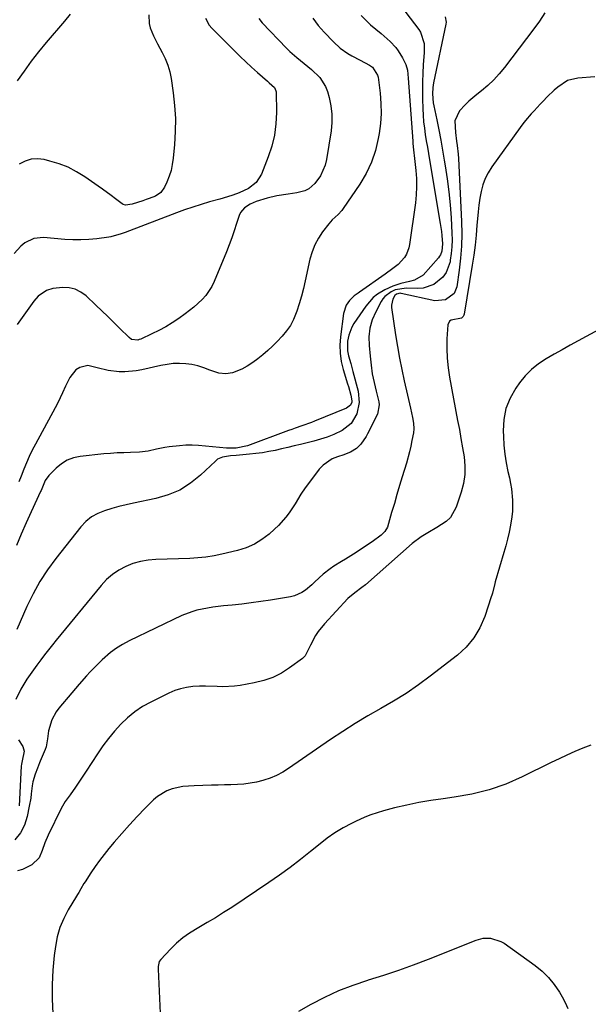
# Model space of a CAD drawing. Units: inches. Extents: x 1867866 to 1873196, y 421345 to 426710.
# Drawn here: x 1868206 to 1868444, y 423034 to 423446 of the extents above; entities that cross this region are included whole.
import ezdxf

# ---------------------------------------------------------------- set-up
doc = ezdxf.new("R2010")
doc.units = ezdxf.units.IN
doc.header["$MEASUREMENT"] = 0
doc.layers.add('7', color=7, linetype='Continuous')
doc.layers.add('8', color=7, linetype='Continuous')

msp = doc.modelspace()

# ---------------------------------------------------------------- linework, layer by layer
at = {"layer": '7', "color": 18}
for points in [[(1868363.61, 423454.47, 1662), (1868373.05, 423441.95, 1662), (1868373.74, 423440.89, 1662), (1868375.23, 423436.13, 1662), (1868375.36, 423433.6, 1662), (1868375.31, 423432.33, 1662), (1868374.92, 423427.21, 1662), (1868374.7, 423423.67, 1662), (1868374.56, 423420.12, 1662), (1868374.54, 423416.57, 1662), (1868374.59, 423413.02, 1662), (1868374.73, 423408.8, 1662), (1868374.87, 423406.1, 1662), (1868375.07, 423403.41, 1662), (1868375.38, 423400.73, 1662), (1868375.76, 423398.06, 1662), (1868376.2, 423395.39, 1662), (1868376.64, 423392.72, 1662), (1868377.08, 423390.05, 1662), (1868377.53, 423387.39, 1662), (1868382.03, 423360.83, 1662), (1868382.51, 423357.5, 1662), (1868382.68, 423355.82, 1662), (1868382.93, 423352.36, 1662), (1868382.68, 423349.22, 1662), (1868382.14, 423347.76, 1662), (1868381.74, 423347.1, 1662), (1868381.26, 423346.48, 1662), (1868374.85, 423339.26, 1662), (1868371.26, 423337.11, 1662), (1868369.12, 423336.6, 1662), (1868365.6, 423335.71, 1662), (1868362.17, 423334.6, 1662), (1868358.89, 423333.08, 1662), (1868355.84, 423331.25, 1662), (1868353.99, 423329.81, 1662), (1868350.89, 423326.26, 1662), (1868345.93, 423318.99, 1662), (1868345.03, 423317.44, 1662), (1868343.73, 423314.16, 1662), (1868343.21, 423311.62, 1662), (1868343.23, 423307.48, 1662), (1868343.68, 423305.51, 1662), (1868344.57, 423302.18, 1662), (1868345.46, 423298.85, 1662), (1868347.62, 423290.66, 1662), (1868348.13, 423285.89, 1662), (1868347.18, 423281.18, 1662), (1868344.76, 423277.13, 1662), (1868341.03, 423274.25, 1662), (1868337.48, 423272.55, 1662), (1868334.75, 423271.43, 1662), (1868331.95, 423270.51, 1662), (1868329.1, 423269.71, 1662), (1868323.59, 423268.39, 1662), (1868320.93, 423267.76, 1662), (1868318.28, 423267.13, 1662), (1868315.63, 423266.51, 1662), (1868312.97, 423265.9, 1662), (1868310.3, 423265.35, 1662), (1868307.62, 423264.88, 1662), (1868304.93, 423264.52, 1662), (1868302.22, 423264.24, 1662), (1868296.66, 423263.79, 1662), (1868294.33, 423263.58, 1662), (1868290.87, 423263.09, 1662), (1868288.84, 423262.14, 1662), (1868287.94, 423261.44, 1662), (1868281.72, 423255.49, 1662), (1868277.53, 423252.12, 1662), (1868273.07, 423249.28, 1662), (1868268.2, 423247.22, 1662), (1868263.05, 423245.69, 1662), (1868253.75, 423243.76, 1662), (1868250.68, 423243.08, 1662), (1868247.62, 423242.35, 1662), (1868244.59, 423241.53, 1662), (1868241.57, 423240.66, 1662), (1868238.73, 423239.5, 1662), (1868236.1, 423238.04, 1662), (1868233.78, 423236.12, 1662), (1868231.66, 423233.9, 1662), (1868221.22, 423220.69, 1662), (1868217.74, 423215.92, 1662), (1868214.52, 423210.99, 1662), (1868211.68, 423205.83, 1662), (1868209.1, 423200.52, 1662), (1868204.89, 423190.91, 1662)], [(1868425.71, 423448.91, 1658), (1868423.49, 423445.51, 1658), (1868421.12, 423442.19, 1658), (1868408.88, 423426.1, 1658), (1868406.7, 423423.45, 1658), (1868404.39, 423420.92, 1658), (1868401.9, 423418.58, 1658), (1868399.29, 423416.35, 1658), (1868397.37, 423414.84, 1658), (1868394, 423411.96, 1658), (1868392.42, 423410.4, 1658), (1868390.12, 423407.94, 1658), (1868388.19, 423403.78, 1658), (1868388.34, 423398.93, 1658), (1868388.83, 423395.32, 1658), (1868389.1, 423393.51, 1658), (1868389.48, 423389.88, 1658), (1868389.61, 423388.06, 1658), (1868390.96, 423361.58, 1658), (1868391.06, 423356.48, 1658), (1868390.97, 423351.39, 1658), (1868390.56, 423346.32, 1658), (1868389.96, 423341.25, 1658), (1868388.92, 423334.34, 1658), (1868387.83, 423331.53, 1658), (1868384.24, 423328.82, 1658), (1868379.72, 423328.48, 1658), (1868365.67, 423331.56, 1658), (1868365.19, 423331.63, 1658), (1868363.77, 423331.29, 1658), (1868363.04, 423330.75, 1658), (1868362.15, 423329.18, 1658), (1868361.57, 423326.61, 1658), (1868361.62, 423325.71, 1658), (1868363.34, 423314.17, 1658), (1868364.12, 423309.34, 1658), (1868364.97, 423304.52, 1658), (1868365.93, 423299.72, 1658), (1868366.96, 423294.93, 1658), (1868368.3, 423289.05, 1658), (1868369.13, 423285.38, 1658), (1868369.54, 423283.54, 1658), (1868370.41, 423279.6, 1658), (1868370.81, 423277.23, 1658), (1868370.95, 423274.85, 1658), (1868370.77, 423273.28, 1658), (1868370.15, 423270.05, 1658), (1868369.66, 423267.65, 1658), (1868369.12, 423265.27, 1658), (1868367.85, 423260.56, 1658), (1868366.16, 423254.88, 1658), (1868365.04, 423251.13, 1658), (1868363.93, 423247.38, 1658), (1868362.82, 423243.63, 1658), (1868361.7, 423239.88, 1658), (1868359.9, 423233.78, 1658), (1868358.91, 423231.9, 1658), (1868357.35, 423230.38, 1658), (1868353.55, 423227.64, 1658), (1868351.62, 423226.31, 1658), (1868347.71, 423223.73, 1658), (1868345.72, 423222.48, 1658), (1868342.34, 423220.41, 1658), (1868340.74, 423219.42, 1658), (1868337.55, 423217.43, 1658), (1868335.99, 423216.39, 1658), (1868333.04, 423214.08, 1658), (1868329.57, 423210.82, 1658), (1868328.27, 423209.63, 1658), (1868325.59, 423207.36, 1658), (1868324.17, 423206.38, 1658), (1868321.06, 423204.99, 1658), (1868319.38, 423204.57, 1658), (1868311.03, 423203.21, 1658), (1868307.01, 423202.6, 1658), (1868302.99, 423202.04, 1658), (1868298.95, 423201.56, 1658), (1868294.91, 423201.13, 1658), (1868291.28, 423200.79, 1658), (1868286.83, 423200.25, 1658), (1868284.62, 423199.91, 1658), (1868280.24, 423199.01, 1658), (1868278.1, 423198.4, 1658), (1868273.97, 423196.74, 1658), (1868251.88, 423186.16, 1658), (1868249.16, 423184.71, 1658), (1868246.54, 423183.1, 1658), (1868244.08, 423181.26, 1658), (1868240.59, 423178.23, 1658), (1868238.9, 423176.62, 1658), (1868235.63, 423173.29, 1658), (1868234.05, 423171.56, 1658), (1868230.97, 423168.05, 1658), (1868229.44, 423166.28, 1658), (1868227.92, 423164.5, 1658), (1868222.45, 423158.05, 1658), (1868221.29, 423156.5, 1658), (1868219.48, 423153.11, 1658), (1868218.1, 423148.61, 1658), (1868217.67, 423145.2, 1658), (1868217.1, 423141.83, 1658), (1868216.72, 423140.75, 1658), (1868214.69, 423135.88, 1658), (1868214.39, 423135.15, 1658), (1868213.52, 423132.93, 1658), (1868212.58, 423130.43, 1658), (1868211.6, 423127.17, 1658), (1868211.29, 423125.51, 1658), (1868210.9, 423122.12, 1658), (1868210.68, 423120.42, 1658), (1868210.11, 423117.05, 1658), (1868209.24, 423112.71, 1658), (1868208.08, 423109.12, 1658), (1868206.45, 423105.83, 1658), (1868204.11, 423103, 1658)], [(1868348.96, 423447.89, 1664), (1868350.87, 423445.83, 1664), (1868352.91, 423443.9, 1664), (1868355.04, 423442.07, 1664), (1868357.24, 423440.31, 1664), (1868358.55, 423439.21, 1664), (1868361.07, 423436.9, 1664), (1868363.4, 423434.41, 1664), (1868364.44, 423433.07, 1664), (1868366.22, 423430.17, 1664), (1868367.65, 423427.31, 1664), (1868368.31, 423424.93, 1664), (1868368.65, 423421.61, 1664), (1868370.49, 423395.21, 1664), (1868370.56, 423394.3, 1664), (1868370.86, 423391.58, 1664), (1868371.29, 423387.95, 1664), (1868371.83, 423382.99, 1664), (1868372.07, 423379.6, 1664), (1868372.15, 423376.22, 1664), (1868371.97, 423372.84, 1664), (1868371.62, 423369.46, 1664), (1868369.16, 423352, 1664), (1868368.86, 423350.61, 1664), (1868367.85, 423347.98, 1664), (1868367.04, 423346.6, 1664), (1868364.38, 423343.6, 1664), (1868362.25, 423341.94, 1664), (1868358.94, 423339.57, 1664), (1868348.3, 423332.13, 1664), (1868347.73, 423331.73, 1664), (1868346.05, 423330.52, 1664), (1868344.09, 423328.6, 1664), (1868342.71, 423326.62, 1664), (1868341.52, 423323.12, 1664), (1868340.27, 423313.35, 1664), (1868340.05, 423309.91, 1664), (1868340.12, 423306.49, 1664), (1868340.62, 423303.12, 1664), (1868341.41, 423299.76, 1664), (1868343.22, 423293.75, 1664), (1868343.58, 423292.57, 1664), (1868344.64, 423289.01, 1664), (1868345.08, 423286.66, 1664), (1868344.97, 423286, 1664), (1868344.41, 423284.77, 1664), (1868342.87, 423283.54, 1664), (1868329.47, 423278.14, 1664), (1868328.12, 423277.61, 1664), (1868324.05, 423276.1, 1664), (1868321.33, 423275.13, 1664), (1868319.97, 423274.64, 1664), (1868318.61, 423274.14, 1664), (1868301.43, 423267.78, 1664), (1868296.62, 423266.83, 1664), (1868292.65, 423266.86, 1664), (1868280.95, 423267.86, 1664), (1868278.29, 423268, 1664), (1868275.63, 423268.02, 1664), (1868272.98, 423267.85, 1664), (1868268.6, 423267.33, 1664), (1868266.82, 423267.04, 1664), (1868263.29, 423266.34, 1664), (1868259.78, 423265.53, 1664), (1868256.24, 423265.07, 1664), (1868252.44, 423264.98, 1664), (1868249.63, 423264.92, 1664), (1868246.83, 423264.81, 1664), (1868244.03, 423264.62, 1664), (1868241.24, 423264.38, 1664), (1868231.44, 423263.39, 1664), (1868228.59, 423262.78, 1664), (1868225.92, 423261.82, 1664), (1868223.52, 423260.32, 1664), (1868221.29, 423258.45, 1664), (1868218.34, 423255.39, 1664), (1868216.81, 423253.29, 1664), (1868215.01, 423249.08, 1664), (1868214.85, 423248.73, 1664), (1868210.85, 423240.16, 1664), (1868208.73, 423235.51, 1664), (1868206.68, 423230.83, 1664), (1868204.72, 423226.1, 1664)], [(1868227.16, 423448.41, 1674), (1868224.89, 423445.53, 1674), (1868217.13, 423436.5, 1674), (1868213.93, 423432.63, 1674), (1868210.83, 423428.68, 1674), (1868207.89, 423424.61, 1674), (1868205.04, 423420.47, 1674)], [(1868260.18, 423448.08, 1672), (1868260.31, 423444.45, 1672), (1868260.72, 423442.7, 1672), (1868262.06, 423439.27, 1672), (1868263.7, 423435.95, 1672), (1868265.65, 423432.41, 1672), (1868266.94, 423429.79, 1672), (1868268.03, 423427.1, 1672), (1868268.83, 423424.3, 1672), (1868269.41, 423421.44, 1672), (1868270.29, 423415.54, 1672), (1868270.9, 423410.12, 1672), (1868271.24, 423404.69, 1672), (1868271.18, 423399.26, 1672), (1868270.86, 423393.81, 1672), (1868270.31, 423388.12, 1672), (1868269.93, 423385.55, 1672), (1868269.39, 423383.02, 1672), (1868268.61, 423380.56, 1672), (1868267.67, 423378.14, 1672), (1868266.68, 423375.95, 1672), (1868265.15, 423373.76, 1672), (1868262.91, 423372.3, 1672), (1868260.28, 423371.27, 1672), (1868258.96, 423370.79, 1672), (1868257.62, 423370.33, 1672), (1868253.16, 423368.84, 1672), (1868250.39, 423368.46, 1672), (1868249.37, 423368.78, 1672), (1868248.89, 423369.07, 1672), (1868246.22, 423371.12, 1672), (1868244.42, 423372.48, 1672), (1868240.79, 423375.14, 1672), (1868238.94, 423376.45, 1672), (1868233.35, 423380.34, 1672), (1868229.89, 423382.47, 1672), (1868226.31, 423384.33, 1672), (1868222.54, 423385.79, 1672), (1868218.65, 423386.96, 1672), (1868216.33, 423387.53, 1672), (1868213.57, 423387.83, 1672), (1868210.89, 423387.7, 1672), (1868208.32, 423386.9, 1672), (1868205.84, 423385.67, 1672)], [(1868306.09, 423446.6, 1668), (1868307.59, 423444.79, 1668), (1868317.73, 423434.23, 1668), (1868319.12, 423432.84, 1668), (1868322.03, 423430.22, 1668), (1868325.08, 423427.76, 1668), (1868328.12, 423425.27, 1668), (1868331.71, 423421.92, 1668), (1868334.07, 423418.17, 1668), (1868334.86, 423416.06, 1668), (1868335.54, 423413.58, 1668), (1868336.26, 423410.1, 1668), (1868336.68, 423406.61, 1668), (1868336.66, 423403.09, 1668), (1868336.34, 423399.55, 1668), (1868334.48, 423387.59, 1668), (1868333.9, 423385.17, 1668), (1868331.92, 423380.71, 1668), (1868329.62, 423377.57, 1668), (1868327, 423375.27, 1668), (1868325.44, 423374.53, 1668), (1868321.97, 423373.64, 1668), (1868318.38, 423373.02, 1668), (1868313.65, 423372.32, 1668), (1868309.61, 423371.43, 1668), (1868305.01, 423370.01, 1668), (1868302.45, 423368.89, 1668), (1868300.12, 423367.41, 1668), (1868298.47, 423365.36, 1668), (1868297.91, 423364.12, 1668), (1868296.85, 423360.8, 1668), (1868295.85, 423357.81, 1668), (1868294.81, 423354.83, 1668), (1868293.7, 423351.88, 1668), (1868292.54, 423348.95, 1668), (1868287.47, 423336.51, 1668), (1868286.47, 423334.44, 1668), (1868283.94, 423330.66, 1668), (1868282.4, 423328.96, 1668), (1868278.96, 423325.84, 1668), (1868275.3, 423322.99, 1668), (1868272.6, 423321.06, 1668), (1868269.91, 423319.25, 1668), (1868267.16, 423317.55, 1668), (1868264.31, 423316.01, 1668), (1868261.4, 423314.58, 1668), (1868256.73, 423312.44, 1668), (1868256.1, 423312.21, 1668), (1868255.46, 423312.05, 1668), (1868252.89, 423312.32, 1668), (1868251.82, 423313.06, 1668), (1868247.88, 423317.01, 1668), (1868245.41, 423319.45, 1668), (1868242.94, 423321.88, 1668), (1868240.44, 423324.3, 1668), (1868237.93, 423326.69, 1668), (1868233.86, 423330.56, 1668), (1868231.68, 423332.15, 1668), (1868229.35, 423333.32, 1668), (1868226.8, 423333.88, 1668), (1868224.11, 423334.02, 1668), (1868219.9, 423333.6, 1668), (1868217.3, 423332.75, 1668), (1868213.87, 423330.41, 1668), (1868212.04, 423328.32, 1668), (1868205.03, 423318.55, 1668)], [(1868328.68, 423446.68, 1666), (1868330.97, 423443.72, 1666), (1868333.44, 423440.92, 1666), (1868337.34, 423436.79, 1666), (1868340.18, 423434.17, 1666), (1868343.37, 423431.98, 1666), (1868345.05, 423431.01, 1666), (1868348.46, 423429.13, 1666), (1868352.37, 423427.07, 1666), (1868353.7, 423426.18, 1666), (1868355.84, 423422.88, 1666), (1868356, 423422.1, 1666), (1868356.83, 423415.29, 1666), (1868357.15, 423411.08, 1666), (1868357.24, 423406.87, 1666), (1868356.97, 423402.67, 1666), (1868356.45, 423398.48, 1666), (1868356.11, 423396.44, 1666), (1868354.91, 423391.36, 1666), (1868353.3, 423386.45, 1666), (1868351.06, 423381.79, 1666), (1868348.41, 423377.3, 1666), (1868341.46, 423367.12, 1666), (1868340.8, 423366.23, 1666), (1868339.31, 423364.6, 1666), (1868336.87, 423362.35, 1666), (1868335.42, 423360.68, 1666), (1868332.82, 423357.3, 1666), (1868331.04, 423354.64, 1666), (1868329.52, 423351.85, 1666), (1868328.38, 423348.89, 1666), (1868327.5, 423345.82, 1666), (1868325.56, 423336.82, 1666), (1868324.81, 423333.6, 1666), (1868323.98, 423330.41, 1666), (1868323.03, 423327.25, 1666), (1868322.01, 423324.11, 1666), (1868320.63, 423320.7, 1666), (1868319.32, 423318.18, 1666), (1868317.7, 423315.85, 1666), (1868315.88, 423313.65, 1666), (1868313.73, 423311.43, 1666), (1868311.81, 423309.53, 1666), (1868309.84, 423307.69, 1666), (1868307.83, 423305.89, 1666), (1868305.74, 423304.19, 1666), (1868303.57, 423302.61, 1666), (1868301.3, 423301.18, 1666), (1868298.96, 423299.85, 1666), (1868295.15, 423298.35, 1666), (1868292.31, 423297.88, 1666), (1868289.44, 423298.2, 1666), (1868285.58, 423299.48, 1666), (1868283.15, 423300.44, 1666), (1868280.67, 423301.23, 1666), (1868278.12, 423301.76, 1666), (1868275.53, 423302.13, 1666), (1868272.92, 423302.24, 1666), (1868270.31, 423302.18, 1666), (1868267.72, 423301.87, 1666), (1868265.15, 423301.4, 1666), (1868257.19, 423299.55, 1666), (1868254.85, 423299.11, 1666), (1868250.13, 423298.68, 1666), (1868247.75, 423298.7, 1666), (1868243.03, 423299.26, 1666), (1868238.44, 423300.46, 1666), (1868234.64, 423301.39, 1666), (1868231.2, 423300.6, 1666), (1868229.64, 423299.52, 1666), (1868227.06, 423296.38, 1666), (1868225.18, 423292.77, 1666), (1868224.04, 423290.02, 1666), (1868222.04, 423285.73, 1666), (1868220.94, 423283.63, 1666), (1868212.69, 423268.46, 1666), (1868211.37, 423265.92, 1666), (1868210.11, 423263.35, 1666), (1868208.95, 423260.73, 1666), (1868207.86, 423258.09, 1666), (1868206.68, 423255.07, 1666), (1868205.77, 423252.75, 1666)], [(1868446.71, 423422.2, 1656), (1868439.55, 423421.63, 1656), (1868435.28, 423420.58, 1656), (1868431.16, 423417.91, 1656), (1868429.66, 423416.56, 1656), (1868426.76, 423413.75, 1656), (1868425.12, 423412.03, 1656), (1868423.87, 423410.68, 1656), (1868421.35, 423408.01, 1656), (1868420.09, 423406.67, 1656), (1868417.66, 423403.93, 1656), (1868416.52, 423402.49, 1656), (1868415.42, 423401.02, 1656), (1868403.54, 423384.48, 1656), (1868402.04, 423382.07, 1656), (1868400.76, 423379.57, 1656), (1868399.82, 423376.92, 1656), (1868399.1, 423374.17, 1656), (1868398.61, 423371.35, 1656), (1868398.18, 423368.51, 1656), (1868397.85, 423365.67, 1656), (1868397.59, 423362.81, 1656), (1868397.39, 423360.14, 1656), (1868397.03, 423355.95, 1656), (1868396.59, 423351.76, 1656), (1868396.04, 423347.59, 1656), (1868395.42, 423343.43, 1656), (1868392.09, 423322.93, 1656), (1868391.93, 423322.39, 1656), (1868391.68, 423321.91, 1656), (1868390.88, 423321.17, 1656), (1868386.65, 423320.4, 1656), (1868385.91, 423319.99, 1656), (1868385.16, 423318.38, 1656), (1868384.83, 423312.56, 1656), (1868384.75, 423308.52, 1656), (1868384.86, 423304.49, 1656), (1868385.27, 423300.48, 1656), (1868385.87, 423296.48, 1656), (1868389.31, 423278.32, 1656), (1868390.01, 423274.56, 1656), (1868390.69, 423270.79, 1656), (1868391.35, 423267.02, 1656), (1868391.98, 423263.25, 1656), (1868392.32, 423259.49, 1656), (1868392.29, 423255.77, 1656), (1868391.71, 423252.09, 1656), (1868390.77, 423248.44, 1656), (1868388.62, 423242.11, 1656), (1868386.26, 423237.86, 1656), (1868384.54, 423236.18, 1656), (1868380.61, 423233.58, 1656), (1868376.89, 423231.43, 1656), (1868374.03, 423229.73, 1656), (1868370.24, 423226.88, 1656), (1868350.71, 423209.66, 1656), (1868349.28, 423208.47, 1656), (1868346.29, 423206.25, 1656), (1868343.4, 423203.87, 1656), (1868333.56, 423193.3, 1656), (1868330.97, 423190.1, 1656), (1868329.86, 423188.38, 1656), (1868327.7, 423184.37, 1656), (1868325.48, 423179.99, 1656), (1868324.33, 423178.87, 1656), (1868319.01, 423174.92, 1656), (1868315.57, 423172.73, 1656), (1868311.98, 423170.88, 1656), (1868308.17, 423169.55, 1656), (1868304.21, 423168.57, 1656), (1868298.39, 423167.55, 1656), (1868295.98, 423167.22, 1656), (1868291.12, 423166.99, 1656), (1868288.68, 423167.09, 1656), (1868283.8, 423167.28, 1656), (1868281.35, 423167.23, 1656), (1868278.52, 423167.07, 1656), (1868275.93, 423166.72, 1656), (1868273.38, 423166.18, 1656), (1868270.92, 423165.36, 1656), (1868268.5, 423164.34, 1656), (1868260.92, 423160.6, 1656), (1868257.49, 423158.68, 1656), (1868254.22, 423156.53, 1656), (1868251.2, 423154.05, 1656), (1868248.34, 423151.35, 1656), (1868245.7, 423148.41, 1656), (1868243.17, 423145.38, 1656), (1868240.82, 423142.21, 1656), (1868238.58, 423138.95, 1656), (1868233.9, 423131.71, 1656), (1868232.81, 423130.03, 1656), (1868231.71, 423128.36, 1656), (1868229.46, 423125.04, 1656), (1868227.17, 423121.75, 1656), (1868225.14, 423118.99, 1656), (1868223.41, 423116.03, 1656), (1868217.96, 423104.83, 1656), (1868216.6, 423101.71, 1656), (1868215.5, 423098.48, 1656), (1868214.18, 423095.44, 1656), (1868211.17, 423092.42, 1656), (1868207.31, 423090.56, 1656), (1868205.13, 423089.92, 1656)], [(1868448.26, 423316.33, 1654), (1868439.68, 423311.68, 1654), (1868436.32, 423309.84, 1654), (1868432.96, 423307.98, 1654), (1868429.62, 423306.1, 1654), (1868426.28, 423304.21, 1654), (1868423.13, 423302.11, 1654), (1868420.19, 423299.78, 1654), (1868417.58, 423297.08, 1654), (1868415.19, 423294.14, 1654), (1868413.58, 423291.86, 1654), (1868411.23, 423287.72, 1654), (1868409.47, 423283.4, 1654), (1868408.6, 423278.83, 1654), (1868408.33, 423274.07, 1654), (1868408.43, 423271.7, 1654), (1868408.69, 423268, 1654), (1868409.08, 423264.32, 1654), (1868409.65, 423260.66, 1654), (1868410.36, 423257.02, 1654), (1868410.95, 423254.36, 1654), (1868411.4, 423252.06, 1654), (1868411.78, 423249.74, 1654), (1868412.22, 423245.07, 1654), (1868412.2, 423240.39, 1654), (1868411.96, 423238.07, 1654), (1868411.39, 423234.56, 1654), (1868410.81, 423231.67, 1654), (1868410.16, 423228.79, 1654), (1868409.43, 423225.93, 1654), (1868408.63, 423223.09, 1654), (1868405.02, 423210.91, 1654), (1868404.8, 423210.12, 1654), (1868403.86, 423206.15, 1654), (1868403.63, 423205.36, 1654), (1868403.39, 423204.58, 1654), (1868400.64, 423196.32, 1654), (1868398.62, 423191.69, 1654), (1868396.12, 423187.4, 1654), (1868392.9, 423183.62, 1654), (1868389.2, 423180.19, 1654), (1868377.84, 423171.4, 1654), (1868372.86, 423167.73, 1654), (1868367.77, 423164.22, 1654), (1868362.53, 423160.96, 1654), (1868357.18, 423157.86, 1654), (1868351.79, 423154.8, 1654), (1868346.48, 423151.63, 1654), (1868341.27, 423148.3, 1654), (1868336.12, 423144.86, 1654), (1868318.57, 423132.74, 1654), (1868316.11, 423131.22, 1654), (1868313.58, 423129.87, 1654), (1868310.93, 423128.77, 1654), (1868308.19, 423127.85, 1654), (1868307.81, 423127.74, 1654), (1868305.19, 423127.1, 1654), (1868302.55, 423126.59, 1654), (1868299.88, 423126.27, 1654), (1868297.19, 423126.08, 1654), (1868294.48, 423125.99, 1654), (1868291.78, 423125.91, 1654), (1868289.07, 423125.84, 1654), (1868286.37, 423125.77, 1654), (1868279.01, 423125.59, 1654), (1868276.68, 423125.45, 1654), (1868274.37, 423125.19, 1654), (1868269.81, 423124.21, 1654), (1868267.65, 423123.42, 1654), (1868263.75, 423121.12, 1654), (1868262.01, 423119.62, 1654), (1868258.56, 423116.14, 1654), (1868255.23, 423112.69, 1654), (1868251.96, 423109.2, 1654), (1868248.77, 423105.63, 1654), (1868245.64, 423102, 1654), (1868243.34, 423099.28, 1654), (1868241.36, 423096.84, 1654), (1868239.45, 423094.36, 1654), (1868237.64, 423091.79, 1654), (1868235.9, 423089.18, 1654), (1868233.45, 423085.36, 1654), (1868232.98, 423084.62, 1654), (1868231.65, 423082.37, 1654), (1868230.77, 423080.86, 1654), (1868230.33, 423080.11, 1654), (1868229.88, 423079.37, 1654), (1868226.43, 423073.71, 1654), (1868224.51, 423070.06, 1654), (1868222.91, 423066.28, 1654), (1868221.8, 423062.34, 1654), (1868221.01, 423058.28, 1654), (1868220.52, 423054.48, 1654), (1868219.94, 423048.43, 1654), (1868219.61, 423042.37, 1654), (1868219.68, 423036.31, 1654), (1868220.01, 423030.24, 1654)], [(1868445, 423142.58, 1652), (1868441.62, 423141.35, 1652), (1868438.31, 423139.9, 1652), (1868435, 423138.41, 1652), (1868431.73, 423136.87, 1652), (1868428.47, 423135.29, 1652), (1868416.25, 423129.25, 1652), (1868409.4, 423126.28, 1652), (1868402.42, 423123.8, 1652), (1868395.22, 423122.02, 1652), (1868387.87, 423120.73, 1652), (1868383.23, 423120.15, 1652), (1868378.12, 423119.41, 1652), (1868373.03, 423118.54, 1652), (1868367.98, 423117.47, 1652), (1868362.95, 423116.28, 1652), (1868358.23, 423115.06, 1652), (1868355.61, 423114.3, 1652), (1868353.02, 423113.44, 1652), (1868350.48, 423112.44, 1652), (1868346.6, 423110.67, 1652), (1868344.83, 423109.79, 1652), (1868341.35, 423107.93, 1652), (1868337.98, 423105.88, 1652), (1868334.75, 423103.61, 1652), (1868333.19, 423102.4, 1652), (1868327.81, 423098.03, 1652), (1868323.55, 423094.65, 1652), (1868319.22, 423091.36, 1652), (1868314.8, 423088.19, 1652), (1868310.33, 423085.1, 1652), (1868294.78, 423074.69, 1652), (1868291.4, 423072.48, 1652), (1868287.98, 423070.34, 1652), (1868284.51, 423068.29, 1652), (1868281, 423066.29, 1652), (1868277.12, 423063.96, 1652), (1868274.27, 423061.95, 1652), (1868271.63, 423059.68, 1652), (1868269.12, 423057.24, 1652), (1868265.07, 423052.89, 1652), (1868264.45, 423052.01, 1652), (1868263.98, 423049.9, 1652), (1868263.96, 423049.35, 1652), (1868263.97, 423048.8, 1652), (1868264.91, 423030.41, 1652)], [(1868322.81, 423031.32, 1652), (1868328.06, 423034.22, 1652), (1868333.78, 423037.16, 1652), (1868339.61, 423039.84, 1652), (1868345.6, 423042.14, 1652), (1868351.69, 423044.19, 1652), (1868352.05, 423044.3, 1652), (1868358.37, 423046.29, 1652), (1868364.66, 423048.39, 1652), (1868370.89, 423050.65, 1652), (1868377.08, 423053.02, 1652), (1868397.07, 423060.97, 1652), (1868400.02, 423061.74, 1652), (1868403.07, 423061.79, 1652), (1868407.4, 423060.43, 1652), (1868408.71, 423059.64, 1652), (1868421.68, 423050.36, 1652), (1868424.64, 423047.95, 1652), (1868427.36, 423045.32, 1652), (1868429.73, 423042.37, 1652), (1868431.86, 423039.21, 1652), (1868432.97, 423037.31, 1652), (1868434.24, 423034.88, 1652), (1868435.33, 423032.38, 1652)]]:
    msp.add_polyline3d(points, dxfattribs=at)
at = {"layer": '8', "color": 18}
for points in [[(1868384.13, 423447.27, 1660), (1868384.51, 423444.98, 1660), (1868384.39, 423444.2, 1660), (1868379.24, 423419.72, 1660), (1868378.93, 423417.71, 1660), (1868378.82, 423415.13, 1660), (1868379.12, 423411.27, 1660), (1868379.34, 423409.99, 1660), (1868380.56, 423404.14, 1660), (1868381.4, 423399.94, 1660), (1868382.22, 423395.73, 1660), (1868382.98, 423391.51, 1660), (1868383.71, 423387.29, 1660), (1868384.1, 423384.94, 1660), (1868384.92, 423379.52, 1660), (1868385.62, 423374.09, 1660), (1868386.14, 423368.65, 1660), (1868386.55, 423363.18, 1660), (1868386.92, 423356.75, 1660), (1868386.99, 423353.92, 1660), (1868386.91, 423351.09, 1660), (1868386.64, 423348.27, 1660), (1868386.23, 423345.47, 1660), (1868386.11, 423344.82, 1660), (1868384.45, 423340.31, 1660), (1868383.04, 423338.38, 1660), (1868379.32, 423335.28, 1660), (1868374.87, 423333.77, 1660), (1868372.45, 423333.59, 1660), (1868367.85, 423333.75, 1660), (1868363.2, 423333.02, 1660), (1868361.49, 423332.23, 1660), (1868358.84, 423330.29, 1660), (1868358.04, 423329.31, 1660), (1868357.34, 423328.23, 1660), (1868355.04, 423323.89, 1660), (1868353.61, 423320.49, 1660), (1868352.59, 423317.01, 1660), (1868352.2, 423313.4, 1660), (1868352.22, 423309.71, 1660), (1868352.64, 423305.24, 1660), (1868353.07, 423301.57, 1660), (1868353.61, 423297.92, 1660), (1868354.33, 423294.3, 1660), (1868355.16, 423290.7, 1660), (1868356.3, 423286.23, 1660), (1868356.49, 423284.89, 1660), (1868355.75, 423281.03, 1660), (1868351.65, 423272.76, 1660), (1868351.04, 423271.63, 1660), (1868348.83, 423268.5, 1660), (1868347.03, 423266.69, 1660), (1868344.5, 423265.16, 1660), (1868342.66, 423264.39, 1660), (1868341.72, 423264.08, 1660), (1868338.98, 423263.25, 1660), (1868336.8, 423262.35, 1660), (1868333, 423259.72, 1660), (1868331.39, 423257.98, 1660), (1868326.42, 423251.5, 1660), (1868325.49, 423250.22, 1660), (1868323.76, 423247.57, 1660), (1868321.35, 423243.46, 1660), (1868318.78, 423239.7, 1660), (1868317.39, 423237.9, 1660), (1868314.36, 423234.52, 1660), (1868312.72, 423232.95, 1660), (1868310.41, 423230.89, 1660), (1868307.43, 423228.6, 1660), (1868304.27, 423226.63, 1660), (1868300.85, 423225.16, 1660), (1868297.26, 423224.03, 1660), (1868290.72, 423222.49, 1660), (1868287.38, 423221.8, 1660), (1868284.02, 423221.26, 1660), (1868280.62, 423220.92, 1660), (1868277.22, 423220.71, 1660), (1868263.08, 423220.29, 1660), (1868259.81, 423219.99, 1660), (1868256.6, 423219.44, 1660), (1868253.48, 423218.51, 1660), (1868250.42, 423217.32, 1660), (1868247.55, 423215.75, 1660), (1868244.86, 423213.95, 1660), (1868242.44, 423211.8, 1660), (1868240.19, 423209.42, 1660), (1868221.39, 423186.48, 1660), (1868219.75, 423184.46, 1660), (1868218.13, 423182.42, 1660), (1868216.53, 423180.36, 1660), (1868214.95, 423178.29, 1660), (1868213.29, 423176.06, 1660), (1868210.46, 423172.12, 1660), (1868209.08, 423170.12, 1660), (1868206.56, 423165.99, 1660), (1868204.47, 423161.62, 1660)], [(1868283.83, 423446.79, 1670), (1868285.39, 423443.8, 1670), (1868286.49, 423442.48, 1670), (1868296.03, 423432.95, 1670), (1868298.36, 423430.66, 1670), (1868300.73, 423428.4, 1670), (1868303.13, 423426.18, 1670), (1868305.56, 423423.99, 1670), (1868309.73, 423420.3, 1670), (1868310.47, 423419.67, 1670), (1868312.64, 423417.73, 1670), (1868313.3, 423416.37, 1670), (1868313.36, 423415.88, 1670), (1868313.49, 423407.27, 1670), (1868313.27, 423402.51, 1670), (1868312.7, 423397.81, 1670), (1868311.57, 423393.22, 1670), (1868310.09, 423388.68, 1670), (1868307.23, 423381.45, 1670), (1868305.06, 423377.97, 1670), (1868301.81, 423375.46, 1670), (1868297.93, 423373.6, 1670), (1868295.26, 423372.64, 1670), (1868291.18, 423371.42, 1670), (1868289.81, 423371.02, 1670), (1868285.51, 423369.81, 1670), (1868282.01, 423368.76, 1670), (1868278.53, 423367.66, 1670), (1868275.07, 423366.47, 1670), (1868271.64, 423365.22, 1670), (1868250.23, 423357.11, 1670), (1868248.53, 423356.49, 1670), (1868244.22, 423355.22, 1670), (1868243.33, 423355.08, 1670), (1868238.4, 423354.46, 1670), (1868235.03, 423354.14, 1670), (1868231.67, 423353.97, 1670), (1868228.29, 423354, 1670), (1868224.92, 423354.18, 1670), (1868216.05, 423354.94, 1670), (1868211.94, 423354.55, 1670), (1868208.23, 423352.75, 1670), (1868206.58, 423351.38, 1670), (1868203.72, 423348.24, 1670)], [(1868205.61, 423144.8, 1660), (1868207.46, 423142.01, 1660), (1868208.02, 423140.09, 1660), (1868207.08, 423135.94, 1660), (1868206.84, 423134.54, 1660), (1868206.77, 423133.83, 1660), (1868205.87, 423117.15, 1660)]]:
    msp.add_polyline3d(points, dxfattribs=at)

doc.saveas('drawing.dxf')
